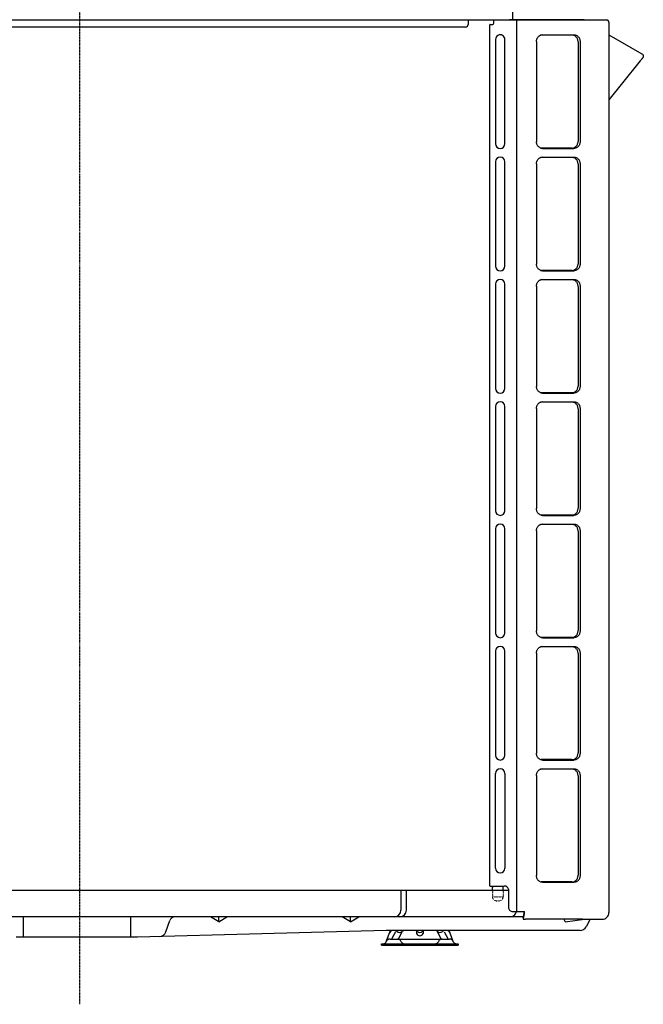
# Model space of a CAD drawing. Extents: x 201 to 4005, y 116 to 2786.
# Drawn here: x 3542 to 4005, y 544 to 1277 of the extents above; entities that cross this region are included whole.
import ezdxf

# ---------------------------------------------------------------- set-up
doc = ezdxf.new("R2010")
doc.units = 0
doc.linetypes.add('DASHDOT', pattern=[1, 0.5, -0.25, 0, -0.25])
doc.linetypes.add('DOT', pattern=[0.25, 0, -0.25])
doc.layers.add('M0-1', color=3, linetype='CONTINUOUS')

msp = doc.modelspace()

# ---------------------------------------------------------------- linework, layer by layer
at = {"layer": 'M0-1', "linetype": 'DASHDOT'}
msp.add_line((3586.259195, 544.057169), (3586.259195, 1358.057169), dxfattribs=at)
at = {"layer": 'M0-1'}
for p, q in [((3907.962362, 1296.172918), (3907.962362, 1276.557149)), ((3266.379694, 1276.557149), (3901.638727, 1276.557149)), ((3875.009196, 1276.557169), (3875.009196, 1273.057169)), ((3894.009213, 1276.259364), (3894.009213, 1276.557149)), ((3894.009213, 1274.557174), (3894.009213, 1276.259364)), ((3901.744137, 1276.259364), (3894.009213, 1276.259364)), ((3894.009213, 1273.961605), (3894.009213, 1274.557174)), ((3901.638727, 1276.557149), (3913.243393, 1276.557149)), ((3904.917459, 1276.311458), (3901.744137, 1276.259364)), ((3911.138645, 613.057169), (3911.138645, 1276.526333)), ((3912.994961, 1276.504458), (3912.918578, 1276.557149)), ((3916.158835, 1276.526333), (3912.994961, 1276.504458)), ((3913.243393, 1276.557149), (3961.213867, 1276.557149)), ((3916.158835, 1276.526333), (3916.101108, 1276.557149)), ((3961.3506, 1276.526333), (3916.158835, 1276.526333)), ((3961.213867, 1276.557149), (3978.359203, 1276.557149)), ((3961.3506, 1276.526333), (3961.292843, 1276.557149)), ((3961.3506, 1276.526333), (3977.959196, 1276.526333)), ((3977.959196, 1276.526333), (3977.816175, 1276.557149)), ((3979.609202, 1274.557174), (3979.609202, 612.357171)), ((3873.009196, 1271.057169), (3450.009196, 1271.057169)), ((3891.009222, 632.228743), (3891.009222, 1272.790016)), ((3891.360204, 1272.961558), (3892.609219, 1272.961558)), ((3892.609219, 1272.961558), (3893.009196, 1272.961558)), ((3895.359794, 1261.857153), (3895.359794, 1184.257151)), ((3902.258645, 1184.257151), (3902.258645, 1261.857153)), ((3925.745825, 1260.322691), (3925.745825, 1185.791672)), ((3929.282586, 1265.057148), (3928.803871, 1265.029789)), ((3930.30567, 1265.306593), (3929.282586, 1265.057148)), ((3952.185015, 1265.057148), (3929.282586, 1265.057148)), ((3930.30567, 1265.306593), (3953.664492, 1265.306593)), ((3956.74486, 1260.073305), (3956.74486, 1186.041058)), ((3958.224336, 1260.322691), (3958.224336, 1185.791672)), ((3979.609202, 1265.334548), (3979.709218, 1265.268506)), ((3979.709218, 1265.268506), (4004.209201, 1251.12343)), ((4002.96707, 1245.91297), (3989.787142, 1229.627551)), ((4004.209201, 1251.12343), (4004.530589, 1250.8927)), ((3989.787142, 1229.627551), (3979.609202, 1217.051448)), ((3928.803871, 1181.084574), (3929.282586, 1181.057156)), ((3929.282586, 1181.057156), (3930.30567, 1180.80777)), ((3952.185015, 1181.057156), (3929.282586, 1181.057156)), ((3930.30567, 1180.80777), (3953.664492, 1180.80777)), ((3929.282586, 1174.057187), (3928.803871, 1174.029769)), ((3930.30567, 1174.306573), (3929.282586, 1174.057187)), ((3952.185015, 1174.057187), (3929.282586, 1174.057187)), ((3930.30567, 1174.306573), (3953.664492, 1174.306573)), ((3895.359794, 1170.857192), (3895.359794, 1093.25716)), ((3902.258645, 1093.25716), (3902.258645, 1170.857192)), ((3925.745825, 1169.322671), (3925.745825, 1094.791652)), ((3956.74486, 1169.073285), (3956.74486, 1095.041068)), ((3958.224336, 1169.322671), (3958.224336, 1094.791652)), ((3928.803871, 1090.084554), (3929.282586, 1090.057166)), ((3952.185015, 1090.057166), (3929.282586, 1090.057166)), ((3929.282586, 1090.057166), (3930.30567, 1089.80775)), ((3930.30567, 1089.80775), (3953.664492, 1089.80775)), ((3895.359794, 1079.857172), (3895.359794, 1002.257169)), ((3902.258645, 1002.257169), (3902.258645, 1079.857172)), ((3925.745825, 1078.32271), (3925.745825, 1003.791631)), ((3929.282586, 1083.057166), (3928.803871, 1083.029778)), ((3930.30567, 1083.306582), (3929.282586, 1083.057166)), ((3952.185015, 1083.057166), (3929.282586, 1083.057166)), ((3930.30567, 1083.306582), (3953.664492, 1083.306582)), ((3956.74486, 1078.073264), (3956.74486, 1004.041077)), ((3958.224336, 1078.32271), (3958.224336, 1003.791631)), ((3928.803871, 999.084563), (3929.282586, 999.057175)), ((3929.282586, 999.057175), (3930.30567, 998.807759)), ((3952.185015, 999.057175), (3929.282586, 999.057175)), ((3930.30567, 998.807759), (3953.664492, 998.807759)), ((3929.282586, 992.057176), (3928.803871, 992.029787)), ((3930.30567, 992.306591), (3929.282586, 992.057176)), ((3952.185015, 992.057176), (3929.282586, 992.057176)), ((3930.30567, 992.306591), (3953.664492, 992.306591)), ((3895.359794, 988.857181), (3895.359794, 911.257179)), ((3902.258645, 911.257179), (3902.258645, 988.857181)), ((3925.745825, 987.322689), (3925.745825, 912.791641)), ((3956.74486, 987.073274), (3956.74486, 913.041056)), ((3958.224336, 987.322689), (3958.224336, 912.791641)), ((3928.803871, 908.084543), (3929.282586, 908.057184)), ((3929.282586, 901.057185), (3928.803871, 901.029797)), ((3929.282586, 908.057184), (3930.30567, 907.807739)), ((3952.185015, 908.057184), (3929.282586, 908.057184)), ((3930.30567, 901.306601), (3929.282586, 901.057185)), ((3952.185015, 901.057185), (3929.282586, 901.057185)), ((3930.30567, 907.807739), (3953.664492, 907.807739)), ((3930.30567, 901.306601), (3953.664492, 901.306601)), ((3895.359794, 897.857161), (3895.359794, 820.257173)), ((3902.258645, 820.257173), (3902.258645, 897.857161)), ((3925.745825, 896.322699), (3925.745825, 821.79165)), ((3956.74486, 896.073283), (3956.74486, 822.041066)), ((3958.224336, 896.322699), (3958.224336, 821.79165)), ((3928.803871, 817.084552), (3929.282586, 817.057164)), ((3952.185015, 817.057164), (3929.282586, 817.057164)), ((3929.282586, 817.057164), (3930.30567, 816.807748)), ((3930.30567, 816.807748), (3953.664492, 816.807748)), ((3895.359794, 806.85717), (3895.359794, 729.257168)), ((3902.258645, 729.257168), (3902.258645, 806.85717)), ((3929.282586, 810.057164), (3928.803871, 810.029791)), ((3930.30567, 810.306595), (3929.282586, 810.057164)), ((3952.185015, 810.057164), (3929.282586, 810.057164)), ((3930.30567, 810.306595), (3953.664492, 810.306595)), ((3925.745825, 805.322693), (3925.745825, 730.791644)), ((3956.74486, 805.073277), (3956.74486, 731.041068)), ((3958.224336, 805.322693), (3958.224336, 730.791644)), ((3928.803871, 726.084554), (3929.282586, 726.057173)), ((3952.185015, 726.057173), (3929.282586, 726.057173)), ((3929.282586, 726.057173), (3930.30567, 725.80775)), ((3930.30567, 725.80775), (3953.664492, 725.80775)), ((3929.282586, 719.057174), (3928.803871, 719.029785)), ((3930.30567, 719.306589), (3929.282586, 719.057174)), ((3952.185015, 719.057174), (3929.282586, 719.057174)), ((3930.30567, 719.306589), (3953.664492, 719.306589)), ((3895.359794, 645.257171), (3895.359794, 715.857172)), ((3902.258645, 715.857172), (3902.258645, 645.257171)), ((3925.745825, 714.322695), (3925.745825, 639.791644)), ((3956.74486, 714.073279), (3956.74486, 640.041065)), ((3958.224336, 714.322695), (3958.224336, 639.791644)), ((3891.360204, 632.05717), (3892.009209, 632.05717)), ((3892.009209, 632.05717), (3892.291705, 632.016438)), ((3892.291705, 632.016438), (3892.493646, 631.932002)), ((3892.609219, 632.047574), (3901.871006, 632.047574)), ((3893.009196, 630.761403), (3893.009196, 631.05717)), ((3893.009196, 630.656801), (3893.009196, 630.761403)), ((3893.009196, 629.049087), (3893.009196, 630.656801)), ((3901.009212, 630.761403), (3901.009212, 631.05717)), ((3901.009212, 630.656801), (3901.009212, 630.761403)), ((3901.009212, 629.049087), (3901.009212, 630.656801)), ((3928.803871, 635.084554), (3929.282586, 635.05717)), ((3929.282586, 635.05717), (3930.30567, 634.80775)), ((3952.185015, 635.05717), (3929.282586, 635.05717)), ((3930.30567, 634.80775), (3953.664492, 634.80775)), ((3299.865662, 629.057169), (3905.009196, 629.057169)), ((3825.009196, 629.057169), (3825.009196, 614.057169)), ((3829.009196, 614.057169), (3829.009196, 629.057169)), ((3904.917459, 629.793435), (3905.00922, 629.05717)), ((3905.00922, 629.05717), (3905.00922, 616.05717)), ((3916.302728, 609.057169), (3242.283728, 609.057169)), ((3544.009196, 609.057169), (3544.009196, 594.057169)), ((3624.009196, 609.057169), (3624.009196, 594.057169)), ((3689.509196, 605.45794), (3683.410738, 609.057169)), ((3689.509196, 605.45794), (3695.607655, 609.057169)), ((3689.509196, 605.45794), (3689.509196, 609.057169)), ((3787.509196, 605.45794), (3781.410738, 609.057169)), ((3787.509196, 605.45794), (3787.509196, 609.057169)), ((3787.509196, 605.45794), (3793.607655, 609.057169)), ((3908.009211, 613.057169), (3916.824858, 613.057169)), ((3915.762315, 608.364647), (3915.762315, 607.715872)), ((3916.582654, 612.357171), (3916.582654, 613.057169)), ((3916.824858, 612.357171), (3916.824858, 613.057169)), ((3650.14015, 597.868022), (3653.078064, 606.364368)), ((3959.998409, 607.35717), (3917.551408, 607.35717)), ((3947.208834, 605.45794), (3946.337748, 607.357169)), ((3947.208834, 605.45794), (3961.525005, 607.357169)), ((3959.998409, 607.35717), (3974.609206, 607.35717)), ((3965.479785, 606.939522), (3962.687628, 601.704228)), ((3629.022707, 594.057169), (3538.995685, 594.057169)), ((3814.022707, 599.057169), (3629.022707, 594.057169)), ((3958.275863, 599.057169), (3814.022707, 599.057169)), ((3814.117518, 590.67936), (3817.259196, 599.057169)), ((3820.870969, 597.871889), (3818.009196, 592.557169)), ((3825.736127, 597.621469), (3823.009196, 592.557169)), ((3836.509196, 598.673799), (3836.509196, 596.615379)), ((3841.509196, 598.673799), (3841.509196, 596.615379)), ((3852.282266, 597.621469), (3855.009196, 592.557169)), ((3857.147424, 597.871889), (3860.009196, 592.557169)), ((3863.900875, 590.67936), (3860.759196, 599.057169)), ((3810.509196, 589.057169), (3867.509196, 589.057169)), ((3810.509196, 588.057169), (3810.509196, 589.057169)), ((3810.509196, 588.057169), (3867.509196, 588.057169)), ((3816.900171, 592.557169), (3861.118222, 592.557169)), ((3833.009196, 589.057169), (3833.009196, 588.057169)), ((3845.009196, 589.057169), (3845.009196, 588.057169)), ((3867.509196, 589.057169), (3867.509196, 588.057169))]:
    msp.add_line(p, q, dxfattribs=at)
at = {"layer": 'M0-1', "linetype": 'DOT'}
for p, q in [((3893.009196, 629.057169), (3893.009196, 624.057169)), ((3893.009196, 624.057169), (3901.009196, 624.057169)), ((3901.009196, 629.057169), (3901.009196, 624.057169)), ((3896.009196, 621.057169), (3898.009196, 621.057169))]:
    msp.add_line(p, q, dxfattribs=at)
at = {"layer": 'M0-1'}
for centre, radius, start, end in [((3977.609184, 1274.557181), 2.000017, 359.999816, 439.921093), ((3873.009196, 1273.057169), 2, 270, 360), ((3893.009199, 1273.961572), 1.000014, 270, 360.001894), ((3898.80922, 1261.857179), 3.449425, 359.999565, 540.000435), ((3898.80922, 1184.257184), 3.449425, 180.000556, 359.999444), ((3898.80922, 1170.857159), 3.449425, 0.000556, 179.999444), ((3898.80922, 1093.257164), 3.449425, 180.000061, 359.999939), ((3898.80922, 1079.857168), 3.449425, 0.000060507, 179.999939), ((3898.80922, 1002.257173), 3.449425, 180.000061, 359.999939), ((3898.80922, 988.857177), 3.449425, 0.000060507, 179.999939), ((3898.80922, 911.257182), 3.449425, 180.000061, 359.999939), ((3898.80922, 897.857157), 3.449425, 0.000060507, 179.999939), ((3898.80922, 820.257177), 3.449425, 180.000061, 359.999939), ((3898.80922, 806.857166), 3.449425, 0.000060507, 179.999939), ((3898.80922, 729.257179), 3.449425, 180.000184, 359.999816), ((3898.80922, 715.857168), 3.449425, 0.000060507, 179.999939), ((3898.80922, 645.257176), 3.449425, 180.000091, 359.999909), ((3902.009205, 631.057207), 0.999963, 90, 97.943941), ((3902.009229, 629.057195), 2.999975, 14.206386, 90.000569), ((3656.858439, 605.057169), 4, 90, 160.925348), ((3820.009196, 614.057169), 5, 270, 360), ((3824.009196, 614.057169), 5, 270, 360), ((3906.009196, 614.057169), 5, 270, 348.463045), ((3974.609219, 612.357152), 4.999983, 269.999854, 360.00021), ((3958.275863, 604.057169), 5, 270, 331.927513), ((3969.009196, 605.057169), 4, 144.900368, 151.927513), ((3645.414682, 599.502021), 5, 271.548158, 340.925348), ((3819.338198, 596.057169), 3, 90, 159.443955), ((3819.91652, 595.557169), 3.5, 49.743387, 90), ((3824.009196, 600.390502), 2.833333, 229.743387, 310.256613), ((3828.101873, 595.557169), 3.5, 90, 130.256613), ((3834.91652, 595.557169), 3.5, 49.743387, 90), ((3839.009196, 597.948712), 2.833333, 208.072487, 331.927513), ((3839.009196, 600.390502), 2.833333, 229.743387, 310.256613), ((3843.101873, 595.557169), 3.5, 90, 130.256613), ((3849.91652, 595.557169), 3.5, 49.743387, 90), ((3854.009196, 600.390502), 2.833333, 229.743387, 310.256613), ((3858.101873, 595.557169), 3.5, 90, 130.256613), ((3858.680195, 596.057169), 3, 20.556045, 90), ((3811.776695, 591.557169), 2.5, 270, 338.676314), ((3816.900171, 589.557169), 3, 90, 158.676314), ((3822.385721, 589.557169), 3, 21.323686, 90), ((3827.509196, 591.557169), 2.5, 201.323686, 270), ((3850.509196, 591.557169), 2.5, 270, 338.676314), ((3855.632672, 589.557169), 3, 90, 158.676314), ((3861.118222, 589.557169), 3, 21.323686, 90), ((3866.241698, 591.557169), 2.5, 201.323686, 270)]:
    msp.add_arc(centre, radius, start, end, dxfattribs=at)
at = {"layer": 'M0-1', "linetype": 'DOT'}
for centre, start, end in [((3896.009196, 624.057169), 180, 270), ((3898.009196, 624.057169), -90, 0)]:
    msp.add_arc(centre, 3, start, end, dxfattribs=at)
at = {"layer": 'M0-1', "extrusion": (0, 0, -1)}
for points, knots in [([(3912.994961, 1276.504458), (3912.866945, 1276.502449), (3912.73893, 1276.500439), (3912.596295, 1276.498021), (3911.191357, 1276.474201), (3908.368258, 1276.410727), (3906.706761, 1276.365579), (3905.949435, 1276.345001), (3905.43345, 1276.32823), (3904.917459, 1276.311458)], [0, 0, 0, 0, 1, 1, 1, 2, 2, 2, 3, 3, 3, 3]), ([(3891.360204, 1272.961558), (3891.269865, 1272.960163), (3891.179521, 1272.95877), (3891.115676, 1272.93116), (3891.058066, 1272.906246), (3891.022021, 1272.859992), (3891.012589, 1272.824646), (3891.009268, 1272.812201), (3891.009244, 1272.801109), (3891.009222, 1272.790016)], [0, 0, 0, 0, 1, 1, 1, 2, 2, 2, 3, 3, 3, 3]), ([(3925.745825, 1260.322691), (3925.762767, 1260.649518), (3925.779706, 1260.976347), (3925.833295, 1261.296691), (3925.886884, 1261.617034), (3925.977115, 1261.930898), (3926.092367, 1262.232364), (3926.207618, 1262.533831), (3926.347882, 1262.822906), (3926.513146, 1263.094009), (3926.678409, 1263.365112), (3926.868663, 1263.618249), (3927.079598, 1263.848783), (3927.290533, 1264.079317), (3927.522143, 1264.287254), (3927.770178, 1264.467896), (3928.018212, 1264.648539), (3928.282666, 1264.801894), (3928.558479, 1264.927865), (3928.834292, 1265.053837), (3929.121459, 1265.152431), (3929.414551, 1265.210987), (3929.707643, 1265.269544), (3930.006655, 1265.28807), (3930.30567, 1265.306593)], [0, 0, 0, 0, 1, 1, 1, 2, 2, 2, 3, 3, 3, 4, 4, 4, 5, 5, 5, 6, 6, 6, 7, 7, 7, 8, 8, 8, 8]), ([(3956.74486, 1260.073305), (3956.727915, 1260.400139), (3956.710973, 1260.726975), (3956.65739, 1261.047305), (3956.603807, 1261.367635), (3956.513591, 1261.681464), (3956.398348, 1261.982919), (3956.283105, 1262.284374), (3956.142843, 1262.573462), (3955.977569, 1262.844564), (3955.812296, 1263.115666), (3955.622019, 1263.368788), (3955.411087, 1263.599337), (3955.200154, 1263.829886), (3954.968572, 1264.037868), (3954.720537, 1264.21851), (3954.472502, 1264.399153), (3954.20802, 1264.552465), (3953.932206, 1264.67842), (3953.656392, 1264.804375), (3953.369252, 1264.902981), (3953.076164, 1264.961542), (3952.783077, 1265.020103), (3952.484047, 1265.038627), (3952.185015, 1265.057148)], [0, 0, 0, 0, 1, 1, 1, 2, 2, 2, 3, 3, 3, 4, 4, 4, 5, 5, 5, 6, 6, 6, 7, 7, 7, 8, 8, 8, 8]), ([(3953.664492, 1265.306593), (3953.963522, 1265.288068), (3954.262555, 1265.269547), (3954.555641, 1265.210987), (3954.848726, 1265.152428), (3955.13587, 1265.053839), (3955.411683, 1264.927865), (3955.687495, 1264.801892), (3955.951981, 1264.648541), (3956.200014, 1264.467896), (3956.448047, 1264.287251), (3956.679632, 1264.079319), (3956.890563, 1263.848783), (3957.101494, 1263.618247), (3957.291777, 1263.365114), (3957.457046, 1263.094009), (3957.622315, 1262.822904), (3957.762577, 1262.533833), (3957.877825, 1262.232364), (3957.993073, 1261.930896), (3958.083314, 1261.617036), (3958.136896, 1261.296691), (3958.190479, 1260.976345), (3958.207409, 1260.649519), (3958.224336, 1260.322691)], [0, 0, 0, 0, 1, 1, 1, 2, 2, 2, 3, 3, 3, 4, 4, 4, 5, 5, 5, 6, 6, 6, 7, 7, 7, 8, 8, 8, 8]), ([(4004.763852, 1248.133184), (4004.743813, 1248.108401), (4004.723773, 1248.083617), (4004.698585, 1248.052479), (4004.623988, 1247.960265), (4004.504226, 1247.812317), (4004.408519, 1247.694076), (4004.312811, 1247.575835), (4004.24115, 1247.487289), (4004.146467, 1247.370304), (4004.051784, 1247.253319), (4003.934074, 1247.107888), (4003.808151, 1246.952296), (4003.682228, 1246.796705), (4003.548084, 1246.630943), (4003.406535, 1246.456028), (4003.264985, 1246.281113), (4003.116026, 1246.09704), (4002.96707, 1245.91297)], [0, 0, 0, 0, 1, 1, 1, 2, 2, 2, 3, 3, 3, 4, 4, 4, 5, 5, 5, 6, 6, 6, 6]), ([(4004.530589, 1250.8927), (4004.630355, 1250.793938), (4004.730117, 1250.695176), (4004.817675, 1250.580014), (4004.905233, 1250.464852), (4004.980579, 1250.33329), (4005.041162, 1250.193835), (4005.101746, 1250.054381), (4005.147558, 1249.907032), (4005.17566, 1249.756099), (4005.203762, 1249.605166), (4005.214146, 1249.450648), (4005.207102, 1249.299289), (4005.200057, 1249.14793), (4005.175576, 1248.999731), (4005.136977, 1248.858632), (4005.098377, 1248.717533), (4005.045651, 1248.583535), (4004.981111, 1248.463811), (4004.916571, 1248.344086), (4004.840209, 1248.238635), (4004.763852, 1248.133184)], [0, 0, 0, 0, 1, 1, 1, 2, 2, 2, 3, 3, 3, 4, 4, 4, 5, 5, 5, 6, 6, 6, 7, 7, 7, 7]), ([(3930.30567, 1180.80777), (3930.006657, 1180.826293), (3929.707641, 1180.844812), (3929.414551, 1180.903376), (3929.12146, 1180.96194), (3928.83429, 1181.060541), (3928.558479, 1181.186498), (3928.282668, 1181.312456), (3928.01821, 1181.465762), (3927.770178, 1181.646408), (3927.522145, 1181.827053), (3927.290532, 1182.03503), (3927.079598, 1182.265581), (3926.868665, 1182.496132), (3926.678406, 1182.74925), (3926.513146, 1183.020355), (3926.347885, 1183.291459), (3926.207616, 1183.580545), (3926.092367, 1183.881999), (3925.977117, 1184.183454), (3925.886881, 1184.497272), (3925.833295, 1184.817613), (3925.779709, 1185.137954), (3925.762765, 1185.464812), (3925.745825, 1185.791672)], [0, 0, 0, 0, 1, 1, 1, 2, 2, 2, 3, 3, 3, 4, 4, 4, 5, 5, 5, 6, 6, 6, 7, 7, 7, 8, 8, 8, 8]), ([(3952.185015, 1181.057156), (3952.484045, 1181.075673), (3952.783078, 1181.094186), (3953.076164, 1181.152762), (3953.36925, 1181.211339), (3953.656394, 1181.309971), (3953.932206, 1181.435944), (3954.208018, 1181.561917), (3954.472504, 1181.715224), (3954.720537, 1181.895853), (3954.96857, 1182.076483), (3955.200156, 1182.284427), (3955.411087, 1182.514967), (3955.622017, 1182.745507), (3955.812298, 1182.998636), (3955.977569, 1183.26974), (3956.14284, 1183.540844), (3956.283107, 1183.829916), (3956.398348, 1184.131385), (3956.513589, 1184.432854), (3956.60381, 1184.746713), (3956.65739, 1185.067059), (3956.71097, 1185.387404), (3956.727917, 1185.71423), (3956.74486, 1186.041058)], [0, 0, 0, 0, 1, 1, 1, 2, 2, 2, 3, 3, 3, 4, 4, 4, 5, 5, 5, 6, 6, 6, 7, 7, 7, 8, 8, 8, 8]), ([(3958.224336, 1185.791672), (3958.207407, 1185.464814), (3958.190481, 1185.137952), (3958.136896, 1184.817613), (3958.083312, 1184.497274), (3957.993075, 1184.183452), (3957.877825, 1183.881999), (3957.762575, 1183.580546), (3957.622317, 1183.291457), (3957.457046, 1183.020355), (3957.291775, 1182.749252), (3957.101496, 1182.49613), (3956.890563, 1182.265581), (3956.67963, 1182.035032), (3956.448049, 1181.827051), (3956.200014, 1181.646408), (3955.951979, 1181.465765), (3955.687497, 1181.312454), (3955.411683, 1181.186498), (3955.135869, 1181.060543), (3954.848728, 1180.961937), (3954.555641, 1180.903376), (3954.262553, 1180.844815), (3953.963524, 1180.826291), (3953.664492, 1180.80777)], [0, 0, 0, 0, 1, 1, 1, 2, 2, 2, 3, 3, 3, 4, 4, 4, 5, 5, 5, 6, 6, 6, 7, 7, 7, 8, 8, 8, 8]), ([(3925.745825, 1169.322671), (3925.762767, 1169.649529), (3925.779706, 1169.976391), (3925.833295, 1170.29673), (3925.886884, 1170.617069), (3925.977115, 1170.930891), (3926.092367, 1171.232344), (3926.207618, 1171.533797), (3926.347882, 1171.822886), (3926.513146, 1172.093989), (3926.678409, 1172.365091), (3926.868663, 1172.618214), (3927.079598, 1172.848762), (3927.290533, 1173.079311), (3927.522143, 1173.287293), (3927.770178, 1173.467935), (3928.018212, 1173.648578), (3928.282666, 1173.80189), (3928.558479, 1173.927845), (3928.834292, 1174.0538), (3929.121459, 1174.152406), (3929.414551, 1174.210967), (3929.707643, 1174.269528), (3930.006655, 1174.288052), (3930.30567, 1174.306573)], [0, 0, 0, 0, 1, 1, 1, 2, 2, 2, 3, 3, 3, 4, 4, 4, 5, 5, 5, 6, 6, 6, 7, 7, 7, 8, 8, 8, 8]), ([(3956.74486, 1169.073285), (3956.727915, 1169.400111), (3956.710973, 1169.726941), (3956.65739, 1170.047284), (3956.603807, 1170.367628), (3956.513591, 1170.681491), (3956.398348, 1170.982958), (3956.283105, 1171.284425), (3956.142843, 1171.573501), (3955.977569, 1171.844603), (3955.812296, 1172.115705), (3955.622019, 1172.368838), (3955.411087, 1172.599376), (3955.200154, 1172.829915), (3954.968572, 1173.037863), (3954.720537, 1173.21849), (3954.472502, 1173.399117), (3954.20802, 1173.552428), (3953.932206, 1173.678399), (3953.656392, 1173.80437), (3953.369252, 1173.903007), (3953.076164, 1173.961581), (3952.783077, 1174.020155), (3952.484047, 1174.038672), (3952.185015, 1174.057187)], [0, 0, 0, 0, 1, 1, 1, 2, 2, 2, 3, 3, 3, 4, 4, 4, 5, 5, 5, 6, 6, 6, 7, 7, 7, 8, 8, 8, 8]), ([(3953.664492, 1174.306573), (3953.963522, 1174.28805), (3954.262555, 1174.269531), (3954.555641, 1174.210967), (3954.848726, 1174.152403), (3955.13587, 1174.053802), (3955.411683, 1173.927845), (3955.687495, 1173.801887), (3955.951981, 1173.648581), (3956.200014, 1173.467935), (3956.448047, 1173.28729), (3956.679632, 1173.079313), (3956.890563, 1172.848762), (3957.101494, 1172.618212), (3957.291777, 1172.365093), (3957.457046, 1172.093989), (3957.622315, 1171.822884), (3957.762577, 1171.533799), (3957.877825, 1171.232344), (3957.993073, 1170.930889), (3958.083314, 1170.617071), (3958.136896, 1170.29673), (3958.190479, 1169.976389), (3958.207409, 1169.649531), (3958.224336, 1169.322671)], [0, 0, 0, 0, 1, 1, 1, 2, 2, 2, 3, 3, 3, 4, 4, 4, 5, 5, 5, 6, 6, 6, 7, 7, 7, 8, 8, 8, 8]), ([(3930.30567, 1089.80775), (3930.006657, 1089.82627), (3929.707641, 1089.844786), (3929.414551, 1089.903356), (3929.12146, 1089.961926), (3928.83429, 1090.060542), (3928.558479, 1090.186508), (3928.282668, 1090.312473), (3928.01821, 1090.46578), (3927.770178, 1090.646417), (3927.522145, 1090.827055), (3927.290532, 1091.035015), (3927.079598, 1091.26556), (3926.868665, 1091.496106), (3926.678406, 1091.74923), (3926.513146, 1092.020334), (3926.347885, 1092.291438), (3926.207616, 1092.580517), (3926.092367, 1092.881979), (3925.977117, 1093.18344), (3925.886881, 1093.497279), (3925.833295, 1093.817623), (3925.779709, 1094.137966), (3925.762765, 1094.464808), (3925.745825, 1094.791652)], [0, 0, 0, 0, 1, 1, 1, 2, 2, 2, 3, 3, 3, 4, 4, 4, 5, 5, 5, 6, 6, 6, 7, 7, 7, 8, 8, 8, 8]), ([(3952.185015, 1090.057166), (3952.484045, 1090.075685), (3952.783078, 1090.094201), (3953.076164, 1090.152771), (3953.36925, 1090.211342), (3953.656394, 1090.309958), (3953.932206, 1090.435923), (3954.208018, 1090.561889), (3954.472504, 1090.715195), (3954.720537, 1090.895833), (3954.96857, 1091.07647), (3955.200156, 1091.284431), (3955.411087, 1091.514976), (3955.622017, 1091.745521), (3955.812298, 1091.998645), (3955.977569, 1092.26975), (3956.14284, 1092.540854), (3956.283107, 1092.829933), (3956.398348, 1093.131394), (3956.513589, 1093.432856), (3956.60381, 1093.746695), (3956.65739, 1094.067038), (3956.71097, 1094.387381), (3956.727917, 1094.714223), (3956.74486, 1095.041068)], [0, 0, 0, 0, 1, 1, 1, 2, 2, 2, 3, 3, 3, 4, 4, 4, 5, 5, 5, 6, 6, 6, 7, 7, 7, 8, 8, 8, 8]), ([(3958.224336, 1094.791652), (3958.207407, 1094.464809), (3958.190481, 1094.137964), (3958.136896, 1093.817623), (3958.083312, 1093.497282), (3957.993075, 1093.183439), (3957.877825, 1092.881979), (3957.762575, 1092.580519), (3957.622317, 1092.291436), (3957.457046, 1092.020334), (3957.291775, 1091.749232), (3957.101496, 1091.496104), (3956.890563, 1091.26556), (3956.67963, 1091.035017), (3956.448049, 1090.827052), (3956.200014, 1090.646417), (3955.951979, 1090.465782), (3955.687497, 1090.312471), (3955.411683, 1090.186508), (3955.135869, 1090.060545), (3954.848728, 1089.961923), (3954.555641, 1089.903356), (3954.262553, 1089.844789), (3953.963524, 1089.826268), (3953.664492, 1089.80775)], [0, 0, 0, 0, 1, 1, 1, 2, 2, 2, 3, 3, 3, 4, 4, 4, 5, 5, 5, 6, 6, 6, 7, 7, 7, 8, 8, 8, 8]), ([(3925.745825, 1078.32271), (3925.762767, 1078.64954), (3925.779706, 1078.976373), (3925.833295, 1079.296709), (3925.886884, 1079.617046), (3925.977115, 1079.930892), (3926.092367, 1080.232353), (3926.207618, 1080.533814), (3926.347882, 1080.822896), (3926.513146, 1081.093998), (3926.678409, 1081.3651), (3926.868663, 1081.618228), (3927.079598, 1081.848772), (3927.290533, 1082.079316), (3927.522143, 1082.287282), (3927.770178, 1082.467915), (3928.018212, 1082.648548), (3928.282666, 1082.801854), (3928.558479, 1082.927824), (3928.834292, 1083.053795), (3929.121459, 1083.152436), (3929.414551, 1083.211006), (3929.707643, 1083.269575), (3930.006655, 1083.28808), (3930.30567, 1083.306582)], [0, 0, 0, 0, 1, 1, 1, 2, 2, 2, 3, 3, 3, 4, 4, 4, 5, 5, 5, 6, 6, 6, 7, 7, 7, 8, 8, 8, 8]), ([(3956.74486, 1078.073264), (3956.727915, 1078.400107), (3956.710973, 1078.726953), (3956.65739, 1079.047294), (3956.603807, 1079.367635), (3956.513591, 1079.681478), (3956.398348, 1079.982938), (3956.283105, 1080.284397), (3956.142843, 1080.57348), (3955.977569, 1080.844582), (3955.812296, 1081.115684), (3955.622019, 1081.368813), (3955.411087, 1081.599356), (3955.200154, 1081.829899), (3954.968572, 1082.037864), (3954.720537, 1082.218499), (3954.472502, 1082.399134), (3954.20802, 1082.552446), (3953.932206, 1082.678409), (3953.656392, 1082.804372), (3953.369252, 1082.902993), (3953.076164, 1082.96156), (3952.783077, 1083.020128), (3952.484047, 1083.038649), (3952.185015, 1083.057166)], [0, 0, 0, 0, 1, 1, 1, 2, 2, 2, 3, 3, 3, 4, 4, 4, 5, 5, 5, 6, 6, 6, 7, 7, 7, 8, 8, 8, 8]), ([(3953.664492, 1083.306582), (3953.963522, 1083.288078), (3954.262555, 1083.269578), (3954.555641, 1083.211006), (3954.848726, 1083.152433), (3955.13587, 1083.053797), (3955.411683, 1082.927824), (3955.687495, 1082.801852), (3955.951981, 1082.64855), (3956.200014, 1082.467915), (3956.448047, 1082.287279), (3956.679632, 1082.079318), (3956.890563, 1081.848772), (3957.101494, 1081.618226), (3957.291777, 1081.365102), (3957.457046, 1081.093998), (3957.622315, 1080.822894), (3957.762577, 1080.533816), (3957.877825, 1080.232353), (3957.993073, 1079.93089), (3958.083314, 1079.617048), (3958.136896, 1079.296709), (3958.190479, 1078.976371), (3958.207409, 1078.649542), (3958.224336, 1078.32271)], [0, 0, 0, 0, 1, 1, 1, 2, 2, 2, 3, 3, 3, 4, 4, 4, 5, 5, 5, 6, 6, 6, 7, 7, 7, 8, 8, 8, 8]), ([(3930.30567, 998.807759), (3930.006657, 998.826267), (3929.707641, 998.844771), (3929.414551, 998.903335), (3929.12146, 998.961899), (3928.83429, 999.060514), (3928.558479, 999.186487), (3928.282668, 999.31246), (3928.01821, 999.465783), (3927.770178, 999.646426), (3927.522145, 999.82707), (3927.290532, 1000.035026), (3927.079598, 1000.26557), (3926.868665, 1000.496114), (3926.678406, 1000.749239), (3926.513146, 1001.020343), (3926.347885, 1001.291448), (3926.207616, 1001.580525), (3926.092367, 1001.881988), (3925.977117, 1002.183451), (3925.886881, 1002.497293), (3925.833295, 1002.817632), (3925.779709, 1003.137971), (3925.762765, 1003.4648), (3925.745825, 1003.791631)], [0, 0, 0, 0, 1, 1, 1, 2, 2, 2, 3, 3, 3, 4, 4, 4, 5, 5, 5, 6, 6, 6, 7, 7, 7, 8, 8, 8, 8]), ([(3952.185015, 999.057175), (3952.484045, 999.075695), (3952.783078, 999.09421), (3953.076164, 999.152781), (3953.36925, 999.211351), (3953.656394, 999.309967), (3953.932206, 999.435933), (3954.208018, 999.561898), (3954.472504, 999.715205), (3954.720537, 999.895842), (3954.96857, 1000.076479), (3955.200156, 1000.28444), (3955.411087, 1000.514985), (3955.622017, 1000.745531), (3955.812298, 1000.998655), (3955.977569, 1001.269759), (3956.14284, 1001.540863), (3956.283107, 1001.829942), (3956.398348, 1002.131404), (3956.513589, 1002.432865), (3956.60381, 1002.746704), (3956.65739, 1003.067048), (3956.71097, 1003.387391), (3956.727917, 1003.714233), (3956.74486, 1004.041077)], [0, 0, 0, 0, 1, 1, 1, 2, 2, 2, 3, 3, 3, 4, 4, 4, 5, 5, 5, 6, 6, 6, 7, 7, 7, 8, 8, 8, 8]), ([(3958.224336, 1003.791631), (3958.207407, 1003.464801), (3958.190481, 1003.137969), (3958.136896, 1002.817632), (3958.083312, 1002.497295), (3957.993075, 1002.183449), (3957.877825, 1001.881988), (3957.762575, 1001.580527), (3957.622317, 1001.291446), (3957.457046, 1001.020343), (3957.291775, 1000.749241), (3957.101496, 1000.496112), (3956.890563, 1000.26557), (3956.67963, 1000.035028), (3956.448049, 999.827067), (3956.200014, 999.646426), (3955.951979, 999.465786), (3955.687497, 999.312458), (3955.411683, 999.186487), (3955.135869, 999.060517), (3954.848728, 998.961896), (3954.555641, 998.903335), (3954.262553, 998.844774), (3953.963524, 998.826265), (3953.664492, 998.807759)], [0, 0, 0, 0, 1, 1, 1, 2, 2, 2, 3, 3, 3, 4, 4, 4, 5, 5, 5, 6, 6, 6, 7, 7, 7, 8, 8, 8, 8]), ([(3925.745825, 987.322689), (3925.762767, 987.649532), (3925.779706, 987.976377), (3925.833295, 988.296719), (3925.886884, 988.61706), (3925.977115, 988.930903), (3926.092367, 989.232363), (3926.207618, 989.533822), (3926.347882, 989.822905), (3926.513146, 990.094007), (3926.678409, 990.365109), (3926.868663, 990.618237), (3927.079598, 990.848781), (3927.290533, 991.079324), (3927.522143, 991.287289), (3927.770178, 991.467924), (3928.018212, 991.648559), (3928.282666, 991.80187), (3928.558479, 991.927834), (3928.834292, 992.053797), (3929.121459, 992.152418), (3929.414551, 992.210985), (3929.707643, 992.269553), (3930.006655, 992.288074), (3930.30567, 992.306591)], [0, 0, 0, 0, 1, 1, 1, 2, 2, 2, 3, 3, 3, 4, 4, 4, 5, 5, 5, 6, 6, 6, 7, 7, 7, 8, 8, 8, 8]), ([(3956.74486, 987.073274), (3956.727915, 987.400116), (3956.710973, 987.726962), (3956.65739, 988.047303), (3956.603807, 988.367644), (3956.513591, 988.681487), (3956.398348, 988.982947), (3956.283105, 989.284407), (3956.142843, 989.573489), (3955.977569, 989.844592), (3955.812296, 990.115694), (3955.622019, 990.368822), (3955.411087, 990.599365), (3955.200154, 990.829909), (3954.968572, 991.037874), (3954.720537, 991.218508), (3954.472502, 991.399143), (3954.20802, 991.552455), (3953.932206, 991.678418), (3953.656392, 991.804381), (3953.369252, 991.903002), (3953.076164, 991.96157), (3952.783077, 992.020137), (3952.484047, 992.038658), (3952.185015, 992.057176)], [0, 0, 0, 0, 1, 1, 1, 2, 2, 2, 3, 3, 3, 4, 4, 4, 5, 5, 5, 6, 6, 6, 7, 7, 7, 8, 8, 8, 8]), ([(3953.664492, 992.306591), (3953.963522, 992.288072), (3954.262555, 992.269556), (3954.555641, 992.210985), (3954.848726, 992.152415), (3955.13587, 992.053799), (3955.411683, 991.927834), (3955.687495, 991.801868), (3955.951981, 991.648562), (3956.200014, 991.467924), (3956.448047, 991.287287), (3956.679632, 991.079326), (3956.890563, 990.848781), (3957.101494, 990.618236), (3957.291777, 990.365112), (3957.457046, 990.094007), (3957.622315, 989.822903), (3957.762577, 989.533824), (3957.877825, 989.232363), (3957.993073, 988.930901), (3958.083314, 988.617062), (3958.136896, 988.296719), (3958.190479, 987.976375), (3958.207409, 987.649534), (3958.224336, 987.322689)], [0, 0, 0, 0, 1, 1, 1, 2, 2, 2, 3, 3, 3, 4, 4, 4, 5, 5, 5, 6, 6, 6, 7, 7, 7, 8, 8, 8, 8]), ([(3930.30567, 907.807739), (3930.006657, 907.826259), (3929.707641, 907.844774), (3929.414551, 907.903345), (3929.12146, 907.961915), (3928.83429, 908.060531), (3928.558479, 908.186496), (3928.282668, 908.312462), (3928.01821, 908.465769), (3927.770178, 908.646406), (3927.522145, 908.827043), (3927.290532, 909.035003), (3927.079598, 909.265549), (3926.868665, 909.496095), (3926.678406, 909.74922), (3926.513146, 910.020323), (3926.347885, 910.291425), (3926.207616, 910.580499), (3926.092367, 910.881968), (3925.977117, 911.183437), (3925.886881, 911.497296), (3925.833295, 911.817641), (3925.779709, 912.137987), (3925.762765, 912.464812), (3925.745825, 912.791641)], [0, 0, 0, 0, 1, 1, 1, 2, 2, 2, 3, 3, 3, 4, 4, 4, 5, 5, 5, 6, 6, 6, 7, 7, 7, 8, 8, 8, 8]), ([(3952.185015, 908.057184), (3952.484045, 908.075691), (3952.783078, 908.094194), (3953.076164, 908.15276), (3953.36925, 908.211326), (3953.656394, 908.309947), (3953.932206, 908.435912), (3954.208018, 908.561877), (3954.472504, 908.715179), (3954.720537, 908.895822), (3954.96857, 909.076464), (3955.200156, 909.284441), (3955.411087, 909.514995), (3955.622017, 909.745549), (3955.812298, 909.998674), (3955.977569, 910.269768), (3956.14284, 910.540863), (3956.283107, 910.82992), (3956.398348, 911.131383), (3956.513589, 911.432846), (3956.60381, 911.74671), (3956.65739, 912.067057), (3956.71097, 912.387404), (3956.727917, 912.714229), (3956.74486, 913.041056)], [0, 0, 0, 0, 1, 1, 1, 2, 2, 2, 3, 3, 3, 4, 4, 4, 5, 5, 5, 6, 6, 6, 7, 7, 7, 8, 8, 8, 8]), ([(3958.224336, 912.791641), (3958.207407, 912.464814), (3958.190481, 912.137985), (3958.136896, 911.817641), (3958.083312, 911.497298), (3957.993075, 911.183435), (3957.877825, 910.881968), (3957.762575, 910.5805), (3957.622317, 910.291423), (3957.457046, 910.020323), (3957.291775, 909.749223), (3957.101496, 909.496093), (3956.890563, 909.265549), (3956.67963, 909.035005), (3956.448049, 908.827041), (3956.200014, 908.646406), (3955.951979, 908.465771), (3955.687497, 908.31246), (3955.411683, 908.186496), (3955.135869, 908.060533), (3954.848728, 907.961912), (3954.555641, 907.903345), (3954.262553, 907.844777), (3953.963524, 907.826256), (3953.664492, 907.807739)], [0, 0, 0, 0, 1, 1, 1, 2, 2, 2, 3, 3, 3, 4, 4, 4, 5, 5, 5, 6, 6, 6, 7, 7, 7, 8, 8, 8, 8]), ([(3925.745825, 896.322699), (3925.762767, 896.649525), (3925.779706, 896.976355), (3925.833295, 897.296698), (3925.886884, 897.617041), (3925.977115, 897.930905), (3926.092367, 898.232372), (3926.207618, 898.533839), (3926.347882, 898.822916), (3926.513146, 899.094017), (3926.678409, 899.365117), (3926.868663, 899.618246), (3927.079598, 899.84879), (3927.290533, 900.079334), (3927.522143, 900.287299), (3927.770178, 900.467933), (3928.018212, 900.648568), (3928.282666, 900.80188), (3928.558479, 900.927843), (3928.834292, 901.053806), (3929.121459, 901.152427), (3929.414551, 901.210995), (3929.707643, 901.269562), (3930.006655, 901.288083), (3930.30567, 901.306601)], [0, 0, 0, 0, 1, 1, 1, 2, 2, 2, 3, 3, 3, 4, 4, 4, 5, 5, 5, 6, 6, 6, 7, 7, 7, 8, 8, 8, 8]), ([(3956.74486, 896.073283), (3956.727915, 896.400108), (3956.710973, 896.726937), (3956.65739, 897.047282), (3956.603807, 897.367628), (3956.513591, 897.681497), (3956.398348, 897.982956), (3956.283105, 898.284415), (3956.142843, 898.573471), (3955.977569, 898.844571), (3955.812296, 899.115671), (3955.622019, 899.368823), (3955.411087, 899.599375), (3955.200154, 899.829926), (3954.968572, 900.037885), (3954.720537, 900.218518), (3954.472502, 900.39915), (3954.20802, 900.552463), (3953.932206, 900.678427), (3953.656392, 900.804391), (3953.369252, 900.903012), (3953.076164, 900.961579), (3952.783077, 901.020146), (3952.484047, 901.038667), (3952.185015, 901.057185)], [0, 0, 0, 0, 1, 1, 1, 2, 2, 2, 3, 3, 3, 4, 4, 4, 5, 5, 5, 6, 6, 6, 7, 7, 7, 8, 8, 8, 8]), ([(3953.664492, 901.306601), (3953.963522, 901.288081), (3954.262555, 901.269565), (3954.555641, 901.210995), (3954.848726, 901.152424), (3955.13587, 901.053808), (3955.411683, 900.927843), (3955.687495, 900.801878), (3955.951981, 900.648571), (3956.200014, 900.467933), (3956.448047, 900.287296), (3956.679632, 900.079336), (3956.890563, 899.84879), (3957.101494, 899.618244), (3957.291777, 899.365119), (3957.457046, 899.094017), (3957.622315, 898.822914), (3957.762577, 898.533841), (3957.877825, 898.232372), (3957.993073, 897.930903), (3958.083314, 897.617043), (3958.136896, 897.296698), (3958.190479, 896.976353), (3958.207409, 896.649527), (3958.224336, 896.322699)], [0, 0, 0, 0, 1, 1, 1, 2, 2, 2, 3, 3, 3, 4, 4, 4, 5, 5, 5, 6, 6, 6, 7, 7, 7, 8, 8, 8, 8]), ([(3930.30567, 816.807748), (3930.006657, 816.826268), (3929.707641, 816.844784), (3929.414551, 816.903354), (3929.12146, 816.961924), (3928.83429, 817.060541), (3928.558479, 817.186506), (3928.282668, 817.312471), (3928.01821, 817.465778), (3927.770178, 817.646415), (3927.522145, 817.827053), (3927.290532, 818.035013), (3927.079598, 818.265558), (3926.868665, 818.496104), (3926.678406, 818.749229), (3926.513146, 819.020332), (3926.347885, 819.291436), (3926.207616, 819.580512), (3926.092367, 819.881977), (3925.977117, 820.183442), (3925.886881, 820.497291), (3925.833295, 820.817636), (3925.779709, 821.13798), (3925.762765, 821.464814), (3925.745825, 821.79165)], [0, 0, 0, 0, 1, 1, 1, 2, 2, 2, 3, 3, 3, 4, 4, 4, 5, 5, 5, 6, 6, 6, 7, 7, 7, 8, 8, 8, 8]), ([(3952.185015, 817.057164), (3952.484045, 817.075683), (3952.783078, 817.094199), (3953.076164, 817.15277), (3953.36925, 817.21134), (3953.656394, 817.309956), (3953.932206, 817.435921), (3954.208018, 817.561887), (3954.472504, 817.715195), (3954.720537, 817.895831), (3954.96857, 818.076467), (3955.200156, 818.284424), (3955.411087, 818.514974), (3955.622017, 818.745524), (3955.812298, 818.998659), (3955.977569, 819.269763), (3956.14284, 819.540866), (3956.283107, 819.829931), (3956.398348, 820.131392), (3956.513589, 820.432854), (3956.60381, 820.746706), (3956.65739, 821.067051), (3956.71097, 821.387397), (3956.727917, 821.71423), (3956.74486, 822.041066)], [0, 0, 0, 0, 1, 1, 1, 2, 2, 2, 3, 3, 3, 4, 4, 4, 5, 5, 5, 6, 6, 6, 7, 7, 7, 8, 8, 8, 8]), ([(3958.224336, 821.79165), (3958.207407, 821.464815), (3958.190481, 821.137978), (3958.136896, 820.817636), (3958.083312, 820.497293), (3957.993075, 820.18344), (3957.877825, 819.881977), (3957.762575, 819.580513), (3957.622317, 819.291433), (3957.457046, 819.020332), (3957.291775, 818.749231), (3957.101496, 818.496102), (3956.890563, 818.265558), (3956.67963, 818.035015), (3956.448049, 817.82705), (3956.200014, 817.646415), (3955.951979, 817.465781), (3955.687497, 817.312469), (3955.411683, 817.186506), (3955.135869, 817.060543), (3954.848728, 816.961921), (3954.555641, 816.903354), (3954.262553, 816.844787), (3953.963524, 816.826266), (3953.664492, 816.807748)], [0, 0, 0, 0, 1, 1, 1, 2, 2, 2, 3, 3, 3, 4, 4, 4, 5, 5, 5, 6, 6, 6, 7, 7, 7, 8, 8, 8, 8]), ([(3925.745825, 805.322693), (3925.762767, 805.649528), (3925.779706, 805.976365), (3925.833295, 806.296707), (3925.886884, 806.61705), (3925.977115, 806.930903), (3926.092367, 807.232366), (3926.207618, 807.53383), (3926.347882, 807.82291), (3926.513146, 808.094011), (3926.678409, 808.365112), (3926.868663, 808.618241), (3927.079598, 808.848785), (3927.290533, 809.079328), (3927.522143, 809.287293), (3927.770178, 809.467928), (3928.018212, 809.648562), (3928.282666, 809.801874), (3928.558479, 809.927837), (3928.834292, 810.0538), (3929.121459, 810.152422), (3929.414551, 810.210989), (3929.707643, 810.269556), (3930.006655, 810.288077), (3930.30567, 810.306595)], [0, 0, 0, 0, 1, 1, 1, 2, 2, 2, 3, 3, 3, 4, 4, 4, 5, 5, 5, 6, 6, 6, 7, 7, 7, 8, 8, 8, 8]), ([(3956.74486, 805.073277), (3956.727915, 805.400112), (3956.710973, 805.726949), (3956.65739, 806.047292), (3956.603807, 806.367635), (3956.513591, 806.68149), (3956.398348, 806.982951), (3956.283105, 807.284411), (3956.142843, 807.573483), (3955.977569, 807.84458), (3955.812296, 808.115678), (3955.622019, 808.368806), (3955.411087, 808.599354), (3955.200154, 808.829902), (3954.968572, 809.037875), (3954.720537, 809.218512), (3954.472502, 809.39915), (3954.20802, 809.552459), (3953.932206, 809.678422), (3953.656392, 809.804385), (3953.369252, 809.903008), (3953.076164, 809.961573), (3952.783077, 810.020139), (3952.484047, 810.038653), (3952.185015, 810.057164)], [0, 0, 0, 0, 1, 1, 1, 2, 2, 2, 3, 3, 3, 4, 4, 4, 5, 5, 5, 6, 6, 6, 7, 7, 7, 8, 8, 8, 8]), ([(3953.664492, 810.306595), (3953.963522, 810.288075), (3954.262555, 810.269559), (3954.555641, 810.210989), (3954.848726, 810.152419), (3955.13587, 810.053803), (3955.411683, 809.927837), (3955.687495, 809.801872), (3955.951981, 809.648565), (3956.200014, 809.467928), (3956.448047, 809.28729), (3956.679632, 809.07933), (3956.890563, 808.848785), (3957.101494, 808.618239), (3957.291777, 808.365114), (3957.457046, 808.094011), (3957.622315, 807.822908), (3957.762577, 807.533832), (3957.877825, 807.232366), (3957.993073, 806.930901), (3958.083314, 806.617052), (3958.136896, 806.296707), (3958.190479, 805.976363), (3958.207409, 805.649529), (3958.224336, 805.322693)], [0, 0, 0, 0, 1, 1, 1, 2, 2, 2, 3, 3, 3, 4, 4, 4, 5, 5, 5, 6, 6, 6, 7, 7, 7, 8, 8, 8, 8]), ([(3930.30567, 725.80775), (3930.006657, 725.826267), (3929.707641, 725.84478), (3929.414551, 725.903348), (3929.12146, 725.961917), (3928.83429, 726.060533), (3928.558479, 726.1865), (3928.282668, 726.312467), (3928.01821, 726.465778), (3927.770178, 726.646417), (3927.522145, 726.827056), (3927.290532, 727.035015), (3927.079598, 727.26556), (3926.868665, 727.496106), (3926.678406, 727.749232), (3926.513146, 728.020334), (3926.347885, 728.291436), (3926.207616, 728.580508), (3926.092367, 728.881971), (3925.977117, 729.183435), (3925.886881, 729.497285), (3925.833295, 729.81763), (3925.779709, 730.137975), (3925.762765, 730.464808), (3925.745825, 730.791644)], [0, 0, 0, 0, 1, 1, 1, 2, 2, 2, 3, 3, 3, 4, 4, 4, 5, 5, 5, 6, 6, 6, 7, 7, 7, 8, 8, 8, 8]), ([(3952.185015, 726.057173), (3952.484045, 726.07569), (3952.783078, 726.094202), (3953.076164, 726.152771), (3953.36925, 726.211341), (3953.656394, 726.309958), (3953.932206, 726.435923), (3954.208018, 726.561888), (3954.472504, 726.715194), (3954.720537, 726.895833), (3954.96857, 727.076471), (3955.200156, 727.284436), (3955.411087, 727.514983), (3955.622017, 727.745531), (3955.812298, 727.998656), (3955.977569, 728.269757), (3956.14284, 728.540858), (3956.283107, 728.82993), (3956.398348, 729.131394), (3956.513589, 729.432858), (3956.60381, 729.746708), (3956.65739, 730.067053), (3956.71097, 730.387398), (3956.727917, 730.714231), (3956.74486, 731.041068)], [0, 0, 0, 0, 1, 1, 1, 2, 2, 2, 3, 3, 3, 4, 4, 4, 5, 5, 5, 6, 6, 6, 7, 7, 7, 8, 8, 8, 8]), ([(3958.224336, 730.791644), (3958.207407, 730.46481), (3958.190481, 730.137973), (3958.136896, 729.81763), (3958.083312, 729.497287), (3957.993075, 729.183433), (3957.877825, 728.881971), (3957.762575, 728.580509), (3957.622317, 728.291434), (3957.457046, 728.020334), (3957.291775, 727.749234), (3957.101496, 727.496104), (3956.890563, 727.26556), (3956.67963, 727.035017), (3956.448049, 726.827053), (3956.200014, 726.646417), (3955.951979, 726.465781), (3955.687497, 726.312465), (3955.411683, 726.1865), (3955.135869, 726.060535), (3954.848728, 725.961914), (3954.555641, 725.903348), (3954.262553, 725.844783), (3953.963524, 725.826265), (3953.664492, 725.80775)], [0, 0, 0, 0, 1, 1, 1, 2, 2, 2, 3, 3, 3, 4, 4, 4, 5, 5, 5, 6, 6, 6, 7, 7, 7, 8, 8, 8, 8]), ([(3925.745825, 714.322695), (3925.762767, 714.649529), (3925.779706, 714.976367), (3925.833295, 715.296709), (3925.886884, 715.617052), (3925.977115, 715.930906), (3926.092367, 716.232368), (3926.207618, 716.53383), (3926.347882, 716.822906), (3926.513146, 717.094005), (3926.678409, 717.365105), (3926.868663, 717.618235), (3927.079598, 717.848779), (3927.290533, 718.079323), (3927.522143, 718.287286), (3927.770178, 718.467922), (3928.018212, 718.648558), (3928.282666, 718.801874), (3928.558479, 718.927839), (3928.834292, 719.053804), (3929.121459, 719.152425), (3929.414551, 719.210991), (3929.707643, 719.269557), (3930.006655, 719.288075), (3930.30567, 719.306589)], [0, 0, 0, 0, 1, 1, 1, 2, 2, 2, 3, 3, 3, 4, 4, 4, 5, 5, 5, 6, 6, 6, 7, 7, 7, 8, 8, 8, 8]), ([(3956.74486, 714.073279), (3956.727915, 714.40011), (3956.710973, 714.726945), (3956.65739, 715.047286), (3956.603807, 715.367628), (3956.513591, 715.681483), (3956.398348, 715.982945), (3956.283105, 716.284407), (3956.142843, 716.573481), (3955.977569, 716.844582), (3955.812296, 717.115683), (3955.622019, 717.368818), (3955.411087, 717.599363), (3955.200154, 717.829909), (3954.968572, 718.037872), (3954.720537, 718.218507), (3954.472502, 718.399141), (3954.20802, 718.552453), (3953.932206, 718.678416), (3953.656392, 718.804379), (3953.369252, 718.903001), (3953.076164, 718.961568), (3952.783077, 719.020135), (3952.484047, 719.038656), (3952.185015, 719.057174)], [0, 0, 0, 0, 1, 1, 1, 2, 2, 2, 3, 3, 3, 4, 4, 4, 5, 5, 5, 6, 6, 6, 7, 7, 7, 8, 8, 8, 8]), ([(3953.664492, 719.306589), (3953.963522, 719.288073), (3954.262555, 719.26956), (3954.555641, 719.210991), (3954.848726, 719.152422), (3955.13587, 719.053806), (3955.411683, 718.927839), (3955.687495, 718.801872), (3955.951981, 718.648561), (3956.200014, 718.467922), (3956.448047, 718.287283), (3956.679632, 718.079325), (3956.890563, 717.848779), (3957.101494, 717.618233), (3957.291777, 717.365107), (3957.457046, 717.094005), (3957.622315, 716.822903), (3957.762577, 716.533832), (3957.877825, 716.232368), (3957.993073, 715.930904), (3958.083314, 715.617054), (3958.136896, 715.296709), (3958.190479, 714.976365), (3958.207409, 714.649531), (3958.224336, 714.322695)], [0, 0, 0, 0, 1, 1, 1, 2, 2, 2, 3, 3, 3, 4, 4, 4, 5, 5, 5, 6, 6, 6, 7, 7, 7, 8, 8, 8, 8]), ([(3930.30567, 634.80775), (3930.006657, 634.826267), (3929.707641, 634.84478), (3929.414551, 634.903349), (3929.12146, 634.961918), (3928.83429, 635.060535), (3928.558479, 635.186502), (3928.282668, 635.312468), (3928.01821, 635.465777), (3927.770178, 635.646416), (3927.522145, 635.827054), (3927.290532, 636.035014), (3927.079598, 636.26556), (3926.868665, 636.496107), (3926.678406, 636.749233), (3926.513146, 637.020336), (3926.347885, 637.291438), (3926.207616, 637.58051), (3926.092367, 637.881974), (3925.977117, 638.183438), (3925.886881, 638.497288), (3925.833295, 638.817632), (3925.779709, 639.137976), (3925.762765, 639.464809), (3925.745825, 639.791644)], [0, 0, 0, 0, 1, 1, 1, 2, 2, 2, 3, 3, 3, 4, 4, 4, 5, 5, 5, 6, 6, 6, 7, 7, 7, 8, 8, 8, 8]), ([(3952.185015, 635.05717), (3952.484045, 635.075687), (3952.783078, 635.0942), (3953.076164, 635.152769), (3953.36925, 635.211338), (3953.656394, 635.309955), (3953.932206, 635.435922), (3954.208018, 635.561888), (3954.472504, 635.715197), (3954.720537, 635.895835), (3954.96857, 636.076474), (3955.200156, 636.284434), (3955.411087, 636.51498), (3955.622017, 636.745527), (3955.812298, 636.998653), (3955.977569, 637.269756), (3956.14284, 637.540859), (3956.283107, 637.829931), (3956.398348, 638.131394), (3956.513589, 638.432858), (3956.60381, 638.746707), (3956.65739, 639.067051), (3956.71097, 639.387395), (3956.727917, 639.714229), (3956.74486, 640.041065)], [0, 0, 0, 0, 1, 1, 1, 2, 2, 2, 3, 3, 3, 4, 4, 4, 5, 5, 5, 6, 6, 6, 7, 7, 7, 8, 8, 8, 8]), ([(3958.224336, 639.791644), (3958.207407, 639.464811), (3958.190481, 639.137974), (3958.136896, 638.817632), (3958.083312, 638.49729), (3957.993075, 638.183436), (3957.877825, 637.881974), (3957.762575, 637.580512), (3957.622317, 637.291436), (3957.457046, 637.020336), (3957.291775, 636.749236), (3957.101496, 636.496105), (3956.890563, 636.26556), (3956.67963, 636.035016), (3956.448049, 635.827051), (3956.200014, 635.646416), (3955.951979, 635.46578), (3955.687497, 635.312466), (3955.411683, 635.186502), (3955.135869, 635.060537), (3954.848728, 634.961915), (3954.555641, 634.903349), (3954.262553, 634.844783), (3953.963524, 634.826265), (3953.664492, 634.80775)], [0, 0, 0, 0, 1, 1, 1, 2, 2, 2, 3, 3, 3, 4, 4, 4, 5, 5, 5, 6, 6, 6, 7, 7, 7, 8, 8, 8, 8]), ([(3891.009222, 632.228743), (3891.018169, 632.181324), (3891.027115, 632.133902), (3891.080121, 632.104178), (3891.134219, 632.07384), (3891.234202, 632.061929), (3891.294728, 632.058455), (3891.321825, 632.0569), (3891.341013, 632.057034), (3891.360204, 632.05717)], [0, 0, 0, 0, 1, 1, 1, 2, 2, 2, 3, 3, 3, 3]), ([(3892.609219, 632.047574), (3892.596364, 632.034723), (3892.583506, 632.021869), (3892.570655, 632.00902), (3892.557804, 631.996172), (3892.544953, 631.983323), (3892.53212, 631.970488), (3892.519288, 631.957654), (3892.506465, 631.944827), (3892.493646, 631.932002)], [0, 0, 0, 0, 1, 1, 1, 2, 2, 2, 3, 3, 3, 3]), ([(3892.493646, 631.932002), (3892.580933, 631.872429), (3892.668228, 631.812856), (3892.740677, 631.739054), (3892.813126, 631.665253), (3892.870745, 631.577222), (3892.912964, 631.485243), (3892.955183, 631.393264), (3892.982014, 631.297337), (3892.995308, 631.223262), (3893.007411, 631.155825), (3893.008306, 631.106498), (3893.009196, 631.05717)], [0, 0, 0, 0, 1, 1, 1, 2, 2, 2, 3, 3, 3, 4, 4, 4, 4]), ([(3901.009212, 631.05717), (3901.01508, 631.14755), (3901.020944, 631.237936), (3901.048223, 631.333803), (3901.075503, 631.429669), (3901.124185, 631.531025), (3901.180754, 631.617213), (3901.237323, 631.703401), (3901.301772, 631.774433), (3901.384423, 631.837963), (3901.467075, 631.901493), (3901.567918, 631.95753), (3901.652048, 631.991213), (3901.736178, 632.024896), (3901.80359, 632.036237), (3901.871006, 632.047574)], [0, 0, 0, 0, 1, 1, 1, 2, 2, 2, 3, 3, 3, 4, 4, 4, 5, 5, 5, 5]), ([(3905.00922, 616.05717), (3905.041838, 615.719936), (3905.074453, 615.382697), (3905.178289, 615.064278), (3905.282124, 614.745859), (3905.457171, 614.446249), (3905.666421, 614.183314), (3905.875671, 613.920379), (3906.119121, 613.694107), (3906.417857, 613.514024), (3906.716593, 613.333941), (3907.070607, 613.200038), (3907.345096, 613.131601), (3907.619423, 613.063204), (3907.814315, 613.060184), (3908.009211, 613.057169)], [0, 0, 0, 0, 1, 1, 1, 2, 2, 2, 3, 3, 3, 4, 4, 4, 5, 5, 5, 5]), ([(3916.017572, 608.35717), (3915.923178, 608.178262), (3915.828777, 607.999351), (3915.787707, 607.845755), (3915.752799, 607.715202), (3915.756409, 607.602933), (3915.814559, 607.529172), (3915.872709, 607.455411), (3915.985385, 607.420152), (3916.116903, 607.398006), (3916.266752, 607.372774), (3916.441048, 607.364558), (3916.678916, 607.360562), (3916.924557, 607.356435), (3917.23798, 607.356801), (3917.551408, 607.35717)], [0, 0, 0, 0, 1, 1, 1, 2, 2, 2, 3, 3, 3, 4, 4, 4, 5, 5, 5, 5]), ([(3915.792028, 608.364647), (3915.785006, 608.409011), (3915.777982, 608.453376), (3915.785591, 608.512528), (3915.803993, 608.655577), (3915.907936, 608.885083), (3915.966074, 609.018238), (3915.987317, 609.066892), (3916.002443, 609.102682), (3916.017572, 609.138475)], [0, 0, 0, 0, 1, 1, 1, 2, 2, 2, 3, 3, 3, 3]), ([(3916.017572, 608.35717), (3916.078388, 608.47826), (3916.139206, 608.599347), (3916.196178, 608.730969), (3916.253149, 608.862591), (3916.306279, 609.004741), (3916.356127, 609.153432), (3916.405974, 609.302124), (3916.452545, 609.45735), (3916.495274, 609.618892), (3916.538002, 609.780434), (3916.576894, 609.948284), (3916.611771, 610.121102), (3916.646648, 610.293921), (3916.677514, 610.471703), (3916.704039, 610.65332), (3916.730564, 610.834937), (3916.752753, 611.020384), (3916.770856, 611.208405), (3916.788958, 611.396426), (3916.802979, 611.587016), (3916.811298, 611.778907), (3916.819616, 611.970797), (3916.822238, 612.163983), (3916.824858, 612.357171)], [0, 0, 0, 0, 1, 1, 1, 2, 2, 2, 3, 3, 3, 4, 4, 4, 5, 5, 5, 6, 6, 6, 7, 7, 7, 8, 8, 8, 8]), ([(3916.017572, 609.138475), (3916.060767, 609.244303), (3916.103958, 609.350136), (3916.144232, 609.462559), (3916.184507, 609.574981), (3916.221857, 609.694001), (3916.256825, 609.817068), (3916.291793, 609.940135), (3916.32437, 610.067259), (3916.354189, 610.198275), (3916.384009, 610.329292), (3916.411062, 610.464211), (3916.435282, 610.602177), (3916.459501, 610.740143), (3916.480879, 610.881163), (3916.499237, 611.024526), (3916.517596, 611.167889), (3916.53293, 611.313601), (3916.545431, 611.460881), (3916.557932, 611.608161), (3916.567594, 611.757015), (3916.573326, 611.906658), (3916.579058, 612.056301), (3916.580854, 612.206737), (3916.582654, 612.357171)], [0, 0, 0, 0, 1, 1, 1, 2, 2, 2, 3, 3, 3, 4, 4, 4, 5, 5, 5, 6, 6, 6, 7, 7, 7, 8, 8, 8, 8])]:
    msp.add_open_spline(points, degree=3, knots=knots, dxfattribs=at)

doc.saveas('drawing.dxf')
